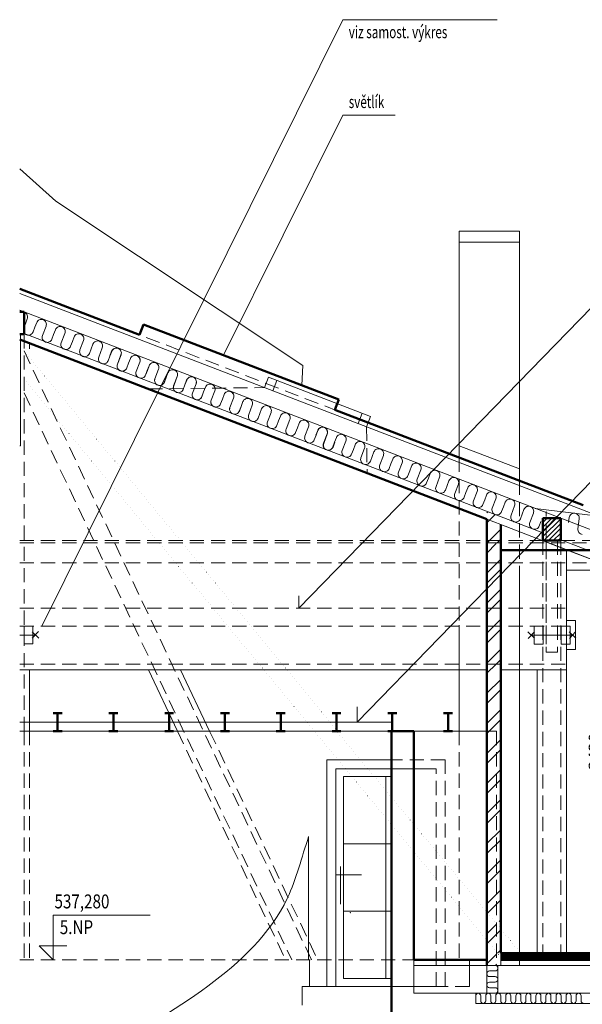
# Model space of a CAD drawing. Units: millimetres. Extents: x 945904 to 1936090, y -205533 to 83090.
# Drawn here: x 1086305 to 1091347, y -110026 to -101202 of the extents above; entities that cross this region are included whole.
import ezdxf

# ---------------------------------------------------------------- set-up
doc = ezdxf.new("R2010")
doc.units = ezdxf.units.MM
doc.header["$LTSCALE"] = 10
for name, pattern in [('ACAD_ISO02W100', [15, 12, -3]), ('DASHED', [19.05, 12.7, -6.35]), ('DOT', [6.35, 0, -6.35])]:
    doc.linetypes.add(name, pattern=pattern)
for name, color, linetype, lineweight in [('CKSTENY_PODROVINOU', 7, 'Continuous', 9), ('CKSTENY_REZ', 6, 'Continuous', 50), ('CKSTENY_SKRYTE', 7, 'DASHED', 13), ('cksteny_sraf', 252, 'Continuous', 5), ('DSP_koty', 3, 'Continuous', 5), ('S_texty', 231, 'Continuous', 9), ('vypis_vyrobku', 7, 'Continuous', 13), ('vyskove_koty', 7, 'Continuous', 9), ('zd_nove_podlahy', 20, 'Continuous', 100), ('zd_nove_sraf', 20, 'Continuous', 5), ('zdivo_bourane', 41, 'DOT', 15), ('zdivo_nove', 11, 'Continuous', 50)]:
    doc.layers.add(name, color=color, linetype=linetype, lineweight=lineweight)
doc.styles.add('radnice_2', font='simplex.shx', dxfattribs={"width": 0.7})
doc.styles.add('SIMPLEX', font='simplex.shx', dxfattribs={"width": 0.8})
doc.dimstyles.new('vnejsi_50', dxfattribs={"dimscale": 50, "dimtxt": 2.2, "dimasz": 2.5, "dimexe": 1.768, "dimexo": 15, "dimgap": 0.65, "dimtad": 1, "dimrnd": 5, "dimtxsty": 'radnice_2', "dimblk1": 'OBLIQUE', "dimblk2": 'OBLIQUE', "dimsah": 1, "dimcen": 2.5, "dimclrt": 7, "dimadec": 0, "dimazin": 0, "dimtfac": 1, "dimtix": 1, "dimtmove": 1, "dimatfit": 3, "dimfxl": 0, "dimarcsym": 0})
pattern_1 = [(45, (933511.69, -260177.43), (-134.70384, 134.70384), []), (45, (933601.5, -260177.43), (-134.70384, 134.70384), [])]

# ---------------------------------------------------------------- blocks, each defined once
blk = doc.blocks.new('_OBLIQUE')
at = {"color": 0, "linetype": 'ByBlock'}
blk.add_line((-0.5, -0.5), (0.5, 0.5), dxfattribs=at)
blk = doc.blocks.new('*D168')
at = {"layer": 'DEFPOINTS', "color": 0}
for p in [(1091255.1, -105954.7), (1091255.1, -109567.3), (1091563.5, -109567.3)]:
    blk.add_point(p, dxfattribs=at)
at = {"layer": 'DSP_koty', "color": 0, "lineweight": -2}
for p, q in [((1091505.1, -105954.7), (1091653.5, -105954.7)), ((1091563.5, -105954.7), (1091563.5, -109567.3)), ((1091505.1, -109567.3), (1091653.5, -109567.3))]:
    blk.add_line(p, q, dxfattribs=at)
at = {"layer": 'DSP_koty', "color": 0, "lineweight": -2, "xscale": 125, "yscale": 125, "zscale": 125}
for p, rotation in [((1091563.5, -105954.7), 90), ((1091563.5, -109567.3), 270)]:
    blk.add_blockref('_OBLIQUE', p, dxfattribs=dict(at, rotation=rotation))
at = {"layer": 'DSP_koty', "color": 7, "insert": (1091473.5, -107761), "char_height": 110, "attachment_point": 5, "rotation": 90, "style": 'radnice_2'}
blk.add_mtext('3420', dxfattribs=at)
blk = doc.blocks.new('_DotSmall')
at = {"color": 0, "linetype": 'ByBlock', "const_width": 0.5}
blk.add_lwpolyline([(-0.0625, 0, 1), (0.0625, 0, 1)], format="xyb", close=True, dxfattribs=at)

msp = doc.modelspace()

# ---------------------------------------------------------------- hatches: boundary and pattern name
at = {"layer": 'cksteny_sraf'}
h = msp.add_hatch(dxfattribs=at)
h.set_pattern_fill('ZEM_OBECNE', color=256, scale=15, style=0)
h.set_pattern_definition([(45, (933511.69, -260177.43), (-21.2132034, 21.2132034), [])])
h.paths.add_polyline_path([(1090993.58, -105784.528), (1091023.58, -105753.672), (1091023.58, -105669.703), (1090993.58, -105669.703)])
h.paths.add_polyline_path([(1091023.58, -105753.672), (1091105.218, -105669.703), (1091023.58, -105669.703)], flags=17)
h.paths.add_polyline_path([(1091023.58, -105753.672), (1090993.58, -105784.528), (1090993.58, -105869.703), (1091023.58, -105869.703)])
h.paths.add_polyline_path([(1091023.58, -105869.703), (1091153.58, -105869.703), (1091153.58, -105669.703), (1091105.218, -105669.703), (1091023.58, -105753.672)])
at = {"layer": 'zd_nove_sraf'}
h = msp.add_hatch(dxfattribs=at)
h.set_pattern_fill('ANSI32', color=256, scale=20, style=0)
h.set_pattern_definition(pattern_1)
h.paths.add_polyline_path([(1090616.095, -105655.952), (1090570.411, -105638.393, -0.02766315), (1090565.703, -105636.855, -0.02803245), (1090561.116, -105634.82), (1090491.095, -105607.906), (1090491.095, -105677.542), (1090491.095, -105846.918), (1090528.911, -105869.703), (1090616.095, -105869.703), (1090616.095, -105725.588)])
h.paths.add_polyline_path([(1090616.095, -105869.703), (1090528.911, -105869.703), (1090562.106, -105889.703), (1090616.095, -105889.703)])
h.paths.add_polyline_path([(1090491.095, -105846.918), (1090491.095, -105869.703), (1090528.911, -105869.703)], flags=16)
h.paths.add_polyline_path([(1090528.911, -105869.703), (1090491.095, -105869.703), (1090491.095, -105889.703), (1090562.106, -105889.703)])
h.paths.add_polyline_path([(1090616.095, -105922.232), (1090562.106, -105889.703), (1090491.095, -105889.703), (1090491.095, -106069.703), (1090616.095, -106069.703)])
h.paths.add_polyline_path([(1090616.095, -106069.703), (1090491.095, -106069.703), (1090491.095, -106301.362), (1090616.095, -106172.792)])
h.paths.add_polyline_path([(1090616.095, -106172.792), (1090491.095, -106301.362), (1090491.095, -106477.267), (1090616.095, -106477.279)])
h.paths.add_polyline_path([(1090616.095, -106477.279), (1090491.095, -106477.267), (1090491.095, -106637.267), (1090616.095, -106637.279)])
h = msp.add_hatch(dxfattribs=at)
h.set_pattern_fill('ANSI32', color=256, scale=20, style=0)
h.set_pattern_definition(pattern_1)
h.paths.add_polyline_path([(1090616.095, -106637.279), (1090491.095, -106637.267), (1090491.095, -106977.333), (1090616.095, -106977.333)])
h = msp.add_hatch(dxfattribs=at)
h.set_pattern_fill('ANSI32', color=256, scale=20, style=0)
h.set_pattern_definition(pattern_1)
h.paths.add_polyline_path([(1090616.095, -106977.333), (1090491.095, -106977.333), (1090491.095, -107577.333), (1090578.35, -107577.333), (1090578.35, -109283.064), (1090616.095, -109283.064)])
h.paths.add_polyline_path([(1090578.35, -107577.333), (1090491.095, -107577.333), (1090491.095, -109200.57), (1090559.542, -109283.064), (1090578.35, -109283.064)], flags=16)
h.paths.add_polyline_path([(1090578.35, -109305.731), (1090559.542, -109283.064), (1090491.095, -109283.064), (1090491.095, -109451.403), (1090578.35, -109557.203)])
h.paths.add_polyline_path([(1090578.35, -109557.203), (1090491.095, -109451.403), (1090491.095, -109677.333), (1090578.35, -109677.333)])
h.paths.add_polyline_path([(1090616.095, -109351.498), (1090578.35, -109305.731), (1090578.35, -109557.203), (1090616.095, -109602.97), (1090616.095, -109567.333)])

# ---------------------------------------------------------------- linework, layer by layer
at = {"layer": 'CKSTENY_PODROVINOU', "linetype": 'ACAD_ISO02W100', "ltscale": 1000}
for p, q in [((1086304.978, -102539.131), (1086629.931, -102827.516)), ((1086629.931, -102827.516), (1088842.36, -104300.925)), ((1088842.36, -104300.925), (1088831.936, -104477.379))]:
    msp.add_line(p, q, dxfattribs=at)
at = {"layer": 'CKSTENY_PODROVINOU'}
for p, q in [((1090243.58, -103097.333), (1090243.58, -105127.095)), ((1090783.58, -103097.333), (1090243.58, -103097.333)), ((1090243.58, -103097.333), (1090243.58, -105127.095)), ((1090783.58, -103097.333), (1090243.58, -103097.333)), ((1090783.58, -103097.333), (1090783.58, -105334.65)), ((1090783.58, -103097.333), (1090783.58, -105334.65)), ((1090783.58, -103197.333), (1090243.58, -103197.333)), ((1090783.58, -103197.333), (1090243.58, -103197.333)), ((1086304.978, -103656.097), (1099720.016, -108812.333)), ((1086304.978, -103806.082), (1099329.798, -108812.333)), ((1086313.58, -104020.92), (1086313.58, -105020.92)), ((1086343.58, -104013.758), (1090993.58, -105801.043)), ((1086393.58, -104102.612), (1086393.58, -104152.962)), ((1088533.919, -104405.686), (1088498.041, -104499.028)), ((1088533.919, -104405.686), (1089448.675, -104757.283)), ((1088608.593, -104434.387), (1088572.715, -104527.73)), ((1089374.001, -104728.582), (1089338.124, -104821.924)), ((1089448.675, -104757.283), (1089412.798, -104850.626)), ((1086304.978, -105020.92), (1086313.58, -105020.92)), ((1090243.58, -105019.962), (1090783.58, -105227.518)), ((1090924.46, -105581.637), (1095343.58, -106124.237)), ((1095033.58, -107423.503), (1090993.58, -105870.679)), ((1091153.58, -105862.541), (1099022.567, -108887.083)), ((1091203.58, -105951.395), (1091203.58, -107027.333)), ((1091212.186, -105954.703), (1091680.494, -106134.703)), ((1090783.58, -106134.703), (1090783.58, -109677.333)), ((1091203.58, -106134.703), (1091680.494, -106134.703)), ((1090243.58, -106627.333), (1090243.58, -107577.333)), ((1086304.978, -106716.446), (1086445.777, -106716.446)), ((1086415.986, -106688.077), (1086476.018, -106744.335)), ((1086417.873, -106746.222), (1086474.131, -106686.19)), ((1090858.791, -106689.204), (1090918.823, -106745.461)), ((1090860.678, -106747.349), (1090916.936, -106687.316)), ((1090888.807, -106717.333), (1091258.691, -106717.333)), ((1091228.901, -106688.963), (1091288.933, -106745.221)), ((1091230.788, -106747.108), (1091287.045, -106687.076)), ((1086304.978, -107027.333), (1086393.58, -107027.333)), ((1086393.58, -107027.333), (1086393.58, -107577.333)), ((1086393.58, -107027.333), (1090491.095, -107027.333)), ((1087459.831, -107027.333), (1087719.479, -107577.333)), ((1087747.348, -107027.333), (1088006.996, -107577.333)), ((1090616.095, -107027.333), (1091203.58, -107027.333)), ((1090943.58, -107027.333), (1090943.58, -109567.333)), ((1091203.58, -107027.333), (1091203.58, -109567.333)), ((1086304.978, -107497.333), (1089637.274, -107497.333)), ((1086304.978, -107577.333), (1089637.274, -107577.333)), ((1089837.274, -107577.333), (1090578.35, -107577.333)), ((1089057.274, -109865.933), (1089057.274, -107835.933)), ((1089137.274, -109865.933), (1089137.274, -107915.933)), ((1088894.217, -108522.92), (1088894.217, -109627.333)), ((1090616.095, -109677.333), (1090616.095, -109567.333)), ((1088903.387, -109627.333), (1088903.387, -109865.933)), ((1089837.274, -109927.333), (1089837.274, -109627.333)), ((1089837.274, -109677.333), (1099022.567, -109677.333)), ((1090336.044, -109865.933), (1090336.044, -109627.333)), ((1088835.862, -109865.933), (1088835.862, -110034.633)), ((1088835.862, -109865.933), (1089637.274, -109865.933)), ((1089837.274, -109927.333), (1099022.567, -109927.333))]:
    msp.add_line(p, q, dxfattribs=at)
for points in [[(1091203.58, -106847.333), (1091286.495, -106847.333), (1091286.495, -106587.333), (1091203.58, -106587.333)], [(1090391.095, -110017.333), (1097494.914, -110017.333)]]:
    msp.add_lwpolyline(points, dxfattribs=at)
for points in [[(1086343.58, -106796.446), (1086423.58, -106796.446), (1086423.58, -106636.446), (1086343.58, -106636.446)], [(1090916.495, -106797.333), (1090996.495, -106797.333), (1090996.495, -106637.333), (1090916.495, -106637.333)], [(1091156.495, -106797.333), (1091236.495, -106797.333), (1091236.495, -106637.333), (1091156.495, -106637.333)]]:
    msp.add_lwpolyline(points, close=True, dxfattribs=at)
msp.add_open_spline([(1086304.978, -111064.486), (1086514.006, -110832.07), (1087091.358, -110420.113), (1087988.035, -109921.718), (1088704.098, -109252.478), (1088831.465, -108707.691), (1088894.217, -108522.92)], degree=3, knots=[200.27081735, 200.27081735, 200.27081735, 200.27081735, 1139.25435827, 2269.10890116, 3330.47417004, 3915.88228913, 3915.88228913, 3915.88228913, 3915.88228913], dxfattribs=at)
msp.add_point((1089268.35, -109205.933), dxfattribs=at)
at = {"layer": 'CKSTENY_REZ'}
for p, q in [((1087378.19, -104025.747), (1086304.978, -103613.244)), ((1086343.58, -103820.92), (1086304.978, -103820.92)), ((1086343.58, -104020.92), (1086343.58, -103820.92)), ((1087378.19, -104025.747), (1087414.068, -103932.404)), ((1087414.068, -103932.404), (1089164.068, -104605.038)), ((1086304.978, -104020.92), (1086343.58, -104020.92)), ((1089128.19, -104698.381), (1089164.068, -104605.038)), ((1089128.19, -104698.381), (1091353.539, -105553.721)), ((1091153.58, -105669.703), (1090993.58, -105669.703)), ((1090993.58, -105669.703), (1090993.58, -105869.703)), ((1091153.58, -105869.703), (1091153.58, -105669.703)), ((1090993.58, -105869.703), (1091153.58, -105869.703)), ((1086604.245, -107417.333), (1086684.245, -107417.333)), ((1086644.245, -107417.333), (1086644.245, -107577.333)), ((1087104.245, -107417.333), (1087184.245, -107417.333)), ((1087144.245, -107417.333), (1087144.245, -107577.333)), ((1087604.245, -107417.333), (1087684.245, -107417.333)), ((1087644.245, -107417.333), (1087644.245, -107577.333)), ((1088104.245, -107417.333), (1088184.245, -107417.333)), ((1088144.245, -107417.333), (1088144.245, -107577.333)), ((1088604.245, -107417.333), (1088684.245, -107417.333)), ((1088644.245, -107417.333), (1088644.245, -107577.333)), ((1089104.245, -107417.333), (1089184.245, -107417.333)), ((1089144.245, -107417.333), (1089144.245, -107577.333)), ((1089604.245, -107417.333), (1089684.245, -107417.333)), ((1089644.245, -107417.333), (1089644.245, -107577.333)), ((1090104.245, -107417.333), (1090184.245, -107417.333)), ((1090144.245, -107417.333), (1090144.245, -107577.333)), ((1086604.245, -107577.333), (1086684.245, -107577.333)), ((1087104.245, -107577.333), (1087184.245, -107577.333)), ((1087604.245, -107577.333), (1087684.245, -107577.333)), ((1088104.245, -107577.333), (1088184.245, -107577.333)), ((1088604.245, -107577.333), (1088684.245, -107577.333)), ((1089104.245, -107577.333), (1089184.245, -107577.333)), ((1089604.245, -107577.333), (1089684.245, -107577.333)), ((1089637.274, -107577.333), (1089637.274, -110709.433)), ((1089637.274, -107577.333), (1089837.274, -107577.333)), ((1089837.274, -107577.333), (1089837.274, -109627.333)), ((1090104.245, -107577.333), (1090184.245, -107577.333)), ((1090616.095, -109567.333), (1097124.914, -109567.333)), ((1089837.274, -109627.333), (1090491.095, -109627.333))]:
    msp.add_line(p, q, dxfattribs=at)
at = {"layer": 'CKSTENY_SKRYTE'}
for p, q in [((1086343.58, -104020.92), (1086343.58, -107577.333)), ((1089157.197, -104709.53), (1087378.19, -104025.747)), ((1086343.58, -104170.92), (1088919.483, -109627.333)), ((1086343.58, -104545.709), (1088743.179, -109628.664)), ((1087457.596, -104511.58), (1088498.041, -104499.028)), ((1089412.798, -104850.626), (1089417.796, -105265.007)), ((1090243.58, -105127.095), (1090243.58, -106627.333)), ((1090783.58, -105334.65), (1090783.58, -106134.703)), ((1091023.58, -106797.333), (1091023.58, -105608.357)), ((1086304.978, -105869.703), (1090993.58, -105869.703)), ((1090993.58, -105869.703), (1090993.58, -109677.333)), ((1091023.58, -105869.703), (1091023.58, -106869.703)), ((1091123.58, -105869.703), (1091123.58, -106869.703)), ((1091153.58, -105869.703), (1092064.141, -105869.703)), ((1091153.58, -105869.703), (1091153.58, -109677.333)), ((1086304.978, -105889.703), (1091725.957, -105889.703)), ((1086304.978, -106069.703), (1092584.484, -106069.703)), ((1086304.978, -106476.883), (1091203.595, -106477.333)), ((1086304.978, -106636.883), (1091203.58, -106637.333)), ((1091023.58, -106869.703), (1091123.58, -106869.703)), ((1086304.978, -106977.333), (1091203.58, -106977.333)), ((1086343.58, -107577.333), (1086343.58, -109627.333)), ((1086393.58, -107577.333), (1086393.58, -109627.333)), ((1087719.479, -107577.333), (1088687.258, -109627.333)), ((1088006.996, -107577.333), (1088974.775, -109627.333)), ((1090243.58, -107577.333), (1090243.58, -109627.333)), ((1090578.35, -107577.333), (1090578.35, -109677.333)), ((1090117.274, -107835.933), (1089637.274, -107835.933)), ((1090117.274, -109865.933), (1090117.274, -107835.933)), ((1090037.274, -107915.933), (1089637.274, -107915.933)), ((1090037.274, -109865.933), (1090037.274, -107915.933)), ((1086304.978, -109627.333), (1089837.274, -109627.333)), ((1089637.274, -109865.933), (1090336.044, -109865.933))]:
    msp.add_line(p, q, dxfattribs=at)
at = {"layer": 'S_texty', "ltscale": 0.4}
for p, q in [((1089200.173, -101202.274), (1086504.361, -106636.901)), ((1089200.173, -101202.274), (1090583.991, -101202.274)), ((1089200.173, -102056.516), (1088132.646, -104208.599)), ((1089200.173, -102056.516), (1089669.829, -102056.516)), ((1088807.861, -106477.113), (1092139.656, -103050.183)), ((1089328.326, -107497.333), (1092139.656, -104605.728)), ((1088807.861, -106477.113), (1088807.861, -106365.52)), ((1089328.326, -107497.333), (1089328.326, -107360.17))]:
    msp.add_line(p, q, dxfattribs=at)
at = {"layer": 'vypis_vyrobku'}
for p, q in [((1089637.274, -107835.933), (1089057.274, -107835.933)), ((1089937.274, -107915.933), (1089137.274, -107915.933)), ((1089637.274, -107915.933), (1089137.274, -107915.933)), ((1089179.049, -109128.101), (1089179.049, -108791.62)), ((1089366.924, -108865.933), (1089143.284, -108865.933)), ((1090117.274, -109865.933), (1089057.274, -109865.933))]:
    msp.add_line(p, q, dxfattribs=at)
at = {"layer": 'vypis_vyrobku', "color": 1, "lineweight": 18}
for p, q in [((1089637.274, -107985.933), (1089207.274, -107985.933)), ((1089207.274, -109795.933), (1089207.274, -107985.933)), ((1089587.274, -107985.933), (1089587.274, -109795.933)), ((1089637.274, -108589.266), (1089207.274, -108589.266)), ((1089637.274, -109192.599), (1089207.274, -109192.599)), ((1089637.274, -109795.933), (1089207.274, -109795.933))]:
    msp.add_line(p, q, dxfattribs=at)
for p in [(1089587.274, -108589.266), (1089587.274, -109192.599)]:
    msp.add_point(p, dxfattribs=at)
at = {"layer": 'vyskove_koty'}
for p, q in [((1086603.621, -109227.333), (1087473.278, -109227.333)), ((1086603.621, -109627.333), (1086603.621, -109227.333)), ((1086603.621, -109627.333), (1086478.621, -109502.333)), ((1086728.621, -109502.333), (1086478.621, -109502.333))]:
    msp.add_line(p, q, dxfattribs=at)
at = {"layer": 'zd_nove_podlahy'}
for p, q in [((1090616.095, -109592.333), (1097124.914, -109592.333)), ((1090616.095, -109617.333), (1097124.914, -109617.333))]:
    msp.add_line(p, q, dxfattribs=at)
at = {"layer": 'zd_nove_sraf'}
for p, q in [((1086343.012, -103824.716), (1086343.58, -103824.148)), ((1086343.58, -104020.92), (1086343.58, -103820.92)), ((1086373.073, -103884.234), (1086340.843, -103968.266)), ((1086440.989, -103958.48), (1086457.104, -103916.465)), ((1086304.978, -104020.92), (1086343.58, -104020.92)), ((1086424.874, -104000.496), (1086440.989, -103958.48)), ((1086541.135, -103948.695), (1086508.905, -104032.726)), ((1086592.936, -104064.956), (1086609.051, -104022.941)), ((1086609.051, -104022.941), (1086625.166, -103980.925)), ((1086709.197, -104013.155), (1086676.967, -104097.186)), ((1086760.998, -104129.417), (1086777.113, -104087.401)), ((1086777.113, -104087.401), (1086793.228, -104045.385)), ((1086877.259, -104077.616), (1086845.029, -104161.647)), ((1086945.175, -104151.861), (1086961.29, -104109.846)), ((1086929.06, -104193.877), (1086945.175, -104151.861)), ((1087045.321, -104142.076), (1087013.091, -104226.107)), ((1087112.651, -104216.096), (1087128.766, -104174.081)), ((1087113.237, -104216.322), (1087129.352, -104174.306)), ((1087212.797, -104206.311), (1087180.567, -104290.342)), ((1087213.383, -104206.536), (1087181.153, -104290.567)), ((1087097.122, -104258.337), (1087113.237, -104216.322)), ((1087264.598, -104322.572), (1087280.713, -104280.557)), ((1087265.184, -104322.798), (1087281.299, -104280.782)), ((1087280.713, -104280.557), (1087296.828, -104238.541)), ((1087281.299, -104280.782), (1087297.415, -104238.767)), ((1087380.859, -104270.772), (1087348.629, -104354.803)), ((1087381.446, -104270.997), (1087349.215, -104355.028)), ((1087432.66, -104387.033), (1087448.775, -104345.017)), ((1087433.246, -104387.258), (1087449.361, -104345.243)), ((1087448.775, -104345.017), (1087464.89, -104303.002)), ((1087449.361, -104345.243), (1087465.477, -104303.227)), ((1087548.921, -104335.232), (1087516.691, -104419.263)), ((1087549.508, -104335.457), (1087517.277, -104419.488)), ((1087616.837, -104409.478), (1087632.952, -104367.462)), ((1087617.424, -104409.703), (1087633.539, -104367.687)), ((1087600.722, -104451.493), (1087616.837, -104409.478)), ((1087601.308, -104451.718), (1087617.424, -104409.703)), ((1087716.983, -104399.692), (1087684.753, -104483.723)), ((1087717.57, -104399.918), (1087685.339, -104483.949)), ((1087784.899, -104473.938), (1087801.015, -104431.923)), ((1087785.486, -104474.163), (1087801.601, -104432.148)), ((1087885.046, -104464.153), (1087852.815, -104548.184)), ((1087885.632, -104464.378), (1087853.402, -104548.409)), ((1087768.784, -104515.954), (1087784.899, -104473.938)), ((1087769.371, -104516.179), (1087785.486, -104474.163)), ((1087936.846, -104580.414), (1087952.961, -104538.398)), ((1087937.433, -104580.639), (1087953.548, -104538.624)), ((1087952.961, -104538.398), (1087969.077, -104496.383)), ((1087953.548, -104538.624), (1087969.663, -104496.608)), ((1088053.108, -104528.613), (1088020.877, -104612.644)), ((1088053.694, -104528.838), (1088021.464, -104612.869)), ((1088121.024, -104602.859), (1088137.139, -104560.843)), ((1088104.908, -104644.874), (1088121.024, -104602.859)), ((1088105.495, -104645.1), (1088121.61, -104603.084)), ((1088121.61, -104603.084), (1088137.725, -104561.069)), ((1088221.17, -104593.074), (1088188.939, -104677.105)), ((1088221.756, -104593.299), (1088189.526, -104677.33)), ((1088289.086, -104667.319), (1088305.201, -104625.304)), ((1088272.971, -104709.335), (1088289.086, -104667.319)), ((1088273.557, -104709.56), (1088289.672, -104667.545)), ((1088389.232, -104657.534), (1088357.002, -104741.565)), ((1088441.033, -104773.795), (1088457.148, -104731.78)), ((1088457.148, -104731.78), (1088473.263, -104689.764)), ((1088557.294, -104721.994), (1088525.064, -104806.025)), ((1088609.095, -104838.256), (1088625.21, -104796.24)), ((1088625.21, -104796.24), (1088641.325, -104754.224)), ((1088725.356, -104786.455), (1088693.126, -104870.486)), ((1088793.272, -104860.7), (1088809.387, -104818.685)), ((1088777.157, -104902.716), (1088793.272, -104860.7)), ((1088893.418, -104850.915), (1088861.188, -104934.946)), ((1088959.328, -104924.335), (1088975.443, -104882.32)), ((1088961.334, -104925.161), (1088977.449, -104883.145)), ((1088945.219, -104967.176), (1088961.334, -104925.161)), ((1089059.475, -104914.55), (1089027.244, -104998.581)), ((1089061.48, -104915.375), (1089029.25, -104999.407)), ((1089111.275, -105030.811), (1089127.39, -104988.796)), ((1089113.281, -105031.637), (1089129.396, -104989.621)), ((1089127.39, -104988.796), (1089143.506, -104946.78)), ((1089227.537, -104979.01), (1089195.306, -105063.042)), ((1089279.337, -105095.272), (1089295.453, -105053.256)), ((1089295.453, -105053.256), (1089311.568, -105011.241)), ((1089395.599, -105043.471), (1089363.368, -105127.502)), ((1089463.515, -105117.717), (1089479.63, -105075.701)), ((1089447.399, -105159.732), (1089463.515, -105117.717)), ((1089563.661, -105107.931), (1089531.431, -105191.962)), ((1089631.577, -105182.177), (1089647.692, -105140.161)), ((1089731.723, -105172.392), (1089699.493, -105256.423)), ((1089615.462, -105224.193), (1089631.577, -105182.177)), ((1089783.524, -105288.653), (1089799.639, -105246.637)), ((1089799.639, -105246.637), (1089815.754, -105204.622)), ((1089899.785, -105236.852), (1089867.555, -105320.883)), ((1089951.586, -105353.113), (1089967.701, -105311.098)), ((1089967.701, -105311.098), (1089983.816, -105269.082)), ((1090067.847, -105301.312), (1090035.617, -105385.343)), ((1090135.763, -105375.558), (1090151.878, -105333.543)), ((1090119.648, -105417.574), (1090135.763, -105375.558)), ((1090235.909, -105365.773), (1090203.679, -105449.804)), ((1090287.71, -105482.034), (1090303.825, -105440.019)), ((1090303.825, -105440.019), (1090319.94, -105398.003)), ((1090403.971, -105430.233), (1090371.741, -105514.264)), ((1090455.772, -105546.494), (1090471.887, -105504.479)), ((1090471.887, -105504.479), (1090488.002, -105462.463)), ((1090572.033, -105494.694), (1090539.803, -105578.725)), ((1090639.949, -105568.939), (1090656.064, -105526.924)), ((1090623.834, -105610.955), (1090639.949, -105568.939)), ((1090740.095, -105559.154), (1090707.865, -105643.185)), ((1090808.011, -105633.4), (1090824.126, -105591.384)), ((1090491.095, -105677.542), (1090616.095, -105725.588)), ((1090791.896, -105675.415), (1090808.011, -105633.4)), ((1090908.157, -105623.614), (1090875.927, -105707.645)), ((1090959.958, -105739.876), (1090976.073, -105697.86)), ((1091223.665, -105709.077), (1091229.149, -105664.413)), ((1091318.478, -105675.381), (1091307.51, -105764.71)), ((1090616.095, -105725.588), (1091212.186, -105954.703)), ((1090491.095, -109677.333), (1090491.095, -109927.333)), ((1090541.095, -109677.333), (1090566.095, -109677.333)), ((1090591.095, -109677.333), (1090591.095, -109927.333)), ((1090566.095, -109727.333), (1090516.095, -109727.333)), ((1090516.095, -109777.333), (1090541.095, -109777.333)), ((1090566.095, -109827.333), (1090516.095, -109827.333)), ((1090541.095, -109777.333), (1090566.095, -109777.333)), ((1090391.095, -109927.333), (1090391.095, -110017.333)), ((1090516.095, -109877.333), (1090541.095, -109877.333)), ((1090566.095, -109927.333), (1090516.095, -109927.333)), ((1090541.095, -109877.333), (1090566.095, -109877.333)), ((1090391.095, -109972.333), (1090391.095, -109949.833)), ((1090436.095, -109949.833), (1090436.095, -109994.833)), ((1090481.095, -109972.333), (1090481.095, -109949.833)), ((1090481.095, -109994.833), (1090481.095, -109972.333)), ((1090526.095, -109949.833), (1090526.095, -109994.833)), ((1090571.095, -109972.333), (1090571.095, -109949.833)), ((1090571.095, -109994.833), (1090571.095, -109972.333)), ((1090616.095, -109949.833), (1090616.095, -109994.833)), ((1090661.095, -109972.333), (1090661.095, -109949.833)), ((1090661.095, -109994.833), (1090661.095, -109972.333)), ((1090706.095, -109949.833), (1090706.095, -109994.833)), ((1090751.095, -109972.333), (1090751.095, -109949.833)), ((1090751.095, -109994.833), (1090751.095, -109972.333)), ((1090796.095, -109949.833), (1090796.095, -109994.833)), ((1090841.095, -109972.333), (1090841.095, -109949.833)), ((1090841.095, -109994.833), (1090841.095, -109972.333)), ((1090886.095, -109949.833), (1090886.095, -109994.833)), ((1090931.095, -109972.333), (1090931.095, -109949.833)), ((1090931.095, -109994.833), (1090931.095, -109972.333)), ((1090976.095, -109949.833), (1090976.095, -109994.833)), ((1091021.095, -109972.333), (1091021.095, -109949.833)), ((1091021.095, -109994.833), (1091021.095, -109972.333)), ((1091066.095, -109949.833), (1091066.095, -109994.833)), ((1091111.095, -109972.333), (1091111.095, -109949.833)), ((1091111.095, -109994.833), (1091111.095, -109972.333)), ((1091156.095, -109949.833), (1091156.095, -109994.833)), ((1091201.095, -109972.333), (1091201.095, -109949.833)), ((1091201.095, -109994.833), (1091201.095, -109972.333)), ((1091246.095, -109949.833), (1091246.095, -109994.833)), ((1091291.095, -109972.333), (1091291.095, -109949.833)), ((1091291.095, -109994.833), (1091291.095, -109972.333)), ((1091336.095, -109949.833), (1091336.095, -109994.833))]:
    msp.add_line(p, q, dxfattribs=at)
for centre, radius, start, end in [((1086330.937, -103867.849), 44.791, 68.7478339, 73.6041894), ((1086331.328, -103867.999), 44.791, 338.7478339, 69.2834216), ((1086498.999, -103932.309), 44.791, 68.7478339, 159.2834216), ((1086499.39, -103932.459), 44.791, 338.7478339, 69.2834216), ((1086382.588, -103984.501), 44.791, 158.7478339, 249.2834216), ((1086382.979, -103984.651), 44.791, 248.7478339, 339.2834216), ((1086667.061, -103996.77), 44.791, 68.7478339, 159.2834216), ((1086667.452, -103996.92), 44.791, 338.7478339, 69.2834216), ((1086835.123, -104061.23), 44.791, 68.7478339, 159.2834216), ((1086835.514, -104061.38), 44.791, 338.7478339, 69.2834216), ((1086550.65, -104048.962), 44.791, 158.7478339, 249.2834216), ((1086551.041, -104049.112), 44.791, 248.7478339, 339.2834216), ((1086718.712, -104113.422), 44.791, 158.7478339, 249.2834216), ((1087003.185, -104125.691), 44.791, 68.7478339, 159.2834216), ((1087003.576, -104125.841), 44.791, 338.7478339, 69.2834216), ((1086719.103, -104113.572), 44.791, 248.7478339, 339.2834216), ((1086886.774, -104177.882), 44.791, 158.7478339, 249.2834216), ((1086887.165, -104178.032), 44.791, 248.7478339, 339.2834216), ((1087170.661, -104189.926), 44.791, 68.7478339, 158.7478339), ((1087171.248, -104190.151), 44.791, 68.7478339, 159.2834216), ((1087171.052, -104190.076), 44.791, 338.7478339, 69.2834216), ((1087171.638, -104190.301), 44.791, 338.7478339, 69.2834216), ((1087054.836, -104242.343), 44.791, 158.7478339, 249.2834216), ((1087055.227, -104242.493), 44.791, 248.7478339, 339.2834216), ((1087222.312, -104306.578), 44.791, 158.7478339, 249.2834216), ((1087222.898, -104306.803), 44.791, 158.7478339, 249.2834216), ((1087338.723, -104254.386), 44.791, 68.7478339, 159.2834216), ((1087339.31, -104254.611), 44.791, 68.7478339, 159.2834216), ((1087339.114, -104254.536), 44.791, 338.7478339, 69.2834216), ((1087339.701, -104254.761), 44.791, 338.7478339, 69.2834216), ((1087506.785, -104318.846), 44.791, 68.7478339, 159.2834216), ((1087507.372, -104319.072), 44.791, 68.7478339, 159.2834216), ((1087507.176, -104318.996), 44.791, 338.7478339, 69.2834216), ((1087507.763, -104319.222), 44.791, 338.7478339, 69.2834216), ((1087222.703, -104306.728), 44.791, 248.7478339, 339.2834216), ((1087223.289, -104306.953), 44.791, 248.7478339, 339.2834216), ((1087390.374, -104371.038), 44.791, 158.7478339, 249.2834216), ((1087390.96, -104371.264), 44.791, 158.7478339, 249.2834216), ((1087674.847, -104383.307), 44.791, 68.7478339, 159.2834216), ((1087675.434, -104383.532), 44.791, 68.7478339, 159.2834216), ((1087675.238, -104383.457), 44.791, 338.7478339, 69.2834216), ((1087675.825, -104383.682), 44.791, 338.7478339, 69.2834216), ((1087390.765, -104371.188), 44.791, 248.7478339, 339.2834216), ((1087391.351, -104371.413), 44.791, 248.7478339, 339.2834216), ((1087558.436, -104435.499), 44.791, 158.7478339, 249.2834216), ((1087559.023, -104435.724), 44.791, 158.7478339, 249.2834216), ((1087558.827, -104435.649), 44.791, 248.7478339, 339.2834216), ((1087559.413, -104435.874), 44.791, 248.7478339, 339.2834216), ((1087842.91, -104447.767), 44.791, 68.7478339, 159.2834216), ((1087843.496, -104447.993), 44.791, 68.7478339, 159.2834216), ((1087843.3, -104447.917), 44.791, 338.7478339, 69.2834216), ((1087843.887, -104448.143), 44.791, 338.7478339, 69.2834216), ((1088010.972, -104512.228), 44.791, 68.7478339, 159.2834216), ((1088011.558, -104512.453), 44.791, 68.7478339, 159.2834216), ((1088011.363, -104512.378), 44.791, 338.7478339, 69.2834216), ((1088011.949, -104512.603), 44.791, 338.7478339, 69.2834216), ((1087726.498, -104499.959), 44.791, 158.7478339, 249.2834216), ((1087727.085, -104500.184), 44.791, 158.7478339, 249.2834216), ((1087726.889, -104500.109), 44.791, 248.7478339, 339.2834216), ((1087727.476, -104500.334), 44.791, 248.7478339, 339.2834216), ((1087894.56, -104564.419), 44.791, 158.7478339, 249.2834216), ((1087895.147, -104564.645), 44.791, 158.7478339, 249.2834216), ((1088179.034, -104576.688), 44.791, 68.7478339, 159.2834216), ((1088179.62, -104576.913), 44.791, 68.7478339, 159.2834216), ((1088179.425, -104576.838), 44.791, 338.7478339, 69.2834216), ((1088180.011, -104577.063), 44.791, 338.7478339, 69.2834216), ((1087894.951, -104564.569), 44.791, 248.7478339, 339.2834216), ((1087895.538, -104564.795), 44.791, 248.7478339, 339.2834216), ((1088062.623, -104628.88), 44.791, 158.7478339, 249.2834216), ((1088063.209, -104629.105), 44.791, 158.7478339, 249.2834216), ((1088063.013, -104629.03), 44.791, 248.7478339, 339.2834216), ((1088063.6, -104629.255), 44.791, 248.7478339, 339.2834216), ((1088347.096, -104641.148), 44.791, 68.7478339, 159.2834216), ((1088347.487, -104641.298), 44.791, 338.7478339, 69.2834216), ((1088230.685, -104693.34), 44.791, 158.7478339, 249.2834216), ((1088231.271, -104693.566), 44.791, 158.7478339, 249.2834216), ((1088231.076, -104693.49), 44.791, 248.7478339, 339.2834216), ((1088231.662, -104693.715), 44.791, 248.7478339, 339.2834216), ((1088515.158, -104705.609), 44.791, 68.7478339, 159.2834216), ((1088515.549, -104705.759), 44.791, 338.7478339, 69.2834216), ((1088683.22, -104770.069), 44.791, 68.7478339, 159.2834216), ((1088683.611, -104770.219), 44.791, 338.7478339, 69.2834216), ((1088398.747, -104757.801), 44.791, 158.7478339, 249.2834216), ((1088399.138, -104757.951), 44.791, 248.7478339, 339.2834216), ((1088566.809, -104822.261), 44.791, 158.7478339, 249.2834216), ((1088851.282, -104834.53), 44.791, 68.7478339, 159.2834216), ((1088851.673, -104834.68), 44.791, 338.7478339, 69.2834216), ((1088567.2, -104822.411), 44.791, 248.7478339, 339.2834216), ((1088734.871, -104886.721), 44.791, 158.7478339, 249.2834216), ((1088735.262, -104886.871), 44.791, 248.7478339, 339.2834216), ((1089017.339, -104898.165), 44.791, 68.7478339, 158.7478339), ((1089019.344, -104898.99), 44.791, 68.7478339, 159.2834216), ((1089017.729, -104898.315), 44.791, 338.7478339, 69.2834216), ((1089019.735, -104899.14), 44.791, 338.7478339, 69.2834216), ((1088902.933, -104951.182), 44.791, 158.7478339, 249.2834216), ((1088903.324, -104951.332), 44.791, 248.7478339, 339.2834216), ((1089068.989, -105014.817), 44.791, 158.7478339, 249.2834216), ((1089070.995, -105015.642), 44.791, 158.7478339, 249.2834216), ((1089185.401, -104962.625), 44.791, 68.7478339, 159.2834216), ((1089185.792, -104962.775), 44.791, 338.7478339, 69.2834216), ((1089353.463, -105027.085), 44.791, 68.7478339, 159.2834216), ((1089353.854, -105027.235), 44.791, 338.7478339, 69.2834216), ((1089069.38, -105014.967), 44.791, 248.7478339, 339.2834216), ((1089071.386, -105015.792), 44.791, 248.7478339, 339.2834216), ((1089237.051, -105079.277), 44.791, 158.7478339, 249.2834216), ((1089521.525, -105091.546), 44.791, 68.7478339, 159.2834216), ((1089521.916, -105091.696), 44.791, 338.7478339, 69.2834216), ((1089237.442, -105079.427), 44.791, 248.7478339, 339.2834216), ((1089405.114, -105143.738), 44.791, 158.7478339, 249.2834216), ((1089405.504, -105143.888), 44.791, 248.7478339, 339.2834216), ((1089689.587, -105156.006), 44.791, 68.7478339, 159.2834216), ((1089689.978, -105156.156), 44.791, 338.7478339, 69.2834216), ((1089857.649, -105220.467), 44.791, 68.7478339, 159.2834216), ((1089573.176, -105208.198), 44.791, 158.7478339, 249.2834216), ((1089573.567, -105208.348), 44.791, 248.7478339, 339.2834216), ((1089741.238, -105272.658), 44.791, 158.7478339, 249.2834216), ((1089858.04, -105220.617), 44.791, 338.7478339, 69.2834216), ((1090025.711, -105284.927), 44.791, 68.7478339, 159.2834216), ((1090026.102, -105285.077), 44.791, 338.7478339, 69.2834216), ((1089741.629, -105272.808), 44.791, 248.7478339, 339.2834216), ((1089909.3, -105337.119), 44.791, 158.7478339, 249.2834216), ((1089909.691, -105337.269), 44.791, 248.7478339, 339.2834216), ((1090193.773, -105349.387), 44.791, 68.7478339, 159.2834216), ((1090194.164, -105349.537), 44.791, 338.7478339, 69.2834216), ((1090077.362, -105401.579), 44.791, 158.7478339, 249.2834216), ((1090077.753, -105401.729), 44.791, 248.7478339, 339.2834216), ((1090361.835, -105413.848), 44.791, 68.7478339, 159.2834216), ((1090362.226, -105413.998), 44.791, 338.7478339, 69.2834216), ((1090529.897, -105478.308), 44.791, 68.7478339, 159.2834216), ((1090530.288, -105478.458), 44.791, 338.7478339, 69.2834216), ((1090245.424, -105466.04), 44.791, 158.7478339, 249.2834216), ((1090245.815, -105466.189), 44.791, 248.7478339, 339.2834216), ((1090413.486, -105530.5), 44.791, 158.7478339, 249.2834216), ((1090697.959, -105542.769), 44.791, 68.7478339, 159.2834216), ((1090698.35, -105542.919), 44.791, 338.7478339, 69.2834216), ((1090413.877, -105530.65), 44.791, 248.7478339, 339.2834216), ((1090581.548, -105594.96), 44.791, 158.7478339, 249.2834216), ((1090581.939, -105595.11), 44.791, 248.7478339, 339.2834216), ((1090866.021, -105607.229), 44.791, 68.7478339, 159.2834216), ((1090866.412, -105607.379), 44.791, 338.7478339, 69.2834216), ((1090749.61, -105659.421), 44.791, 158.7478339, 249.2834216), ((1090750.001, -105659.571), 44.791, 248.7478339, 339.2834216), ((1090917.672, -105723.881), 44.791, 158.7478339, 249.2834216), ((1091273.631, -105669.663), 44.791, 82.7322062, 172.7322062), ((1091274.047, -105669.714), 44.791, 352.7322062, 83.2677938), ((1090918.063, -105724.031), 44.791, 248.7478339, 339.2834216), ((1091351.941, -105770.376), 44.791, 172.7322062, 263.2677938), ((1090566.211, -109702.216), 24.884, 359.7322062, 89.7322062), ((1090515.979, -109752.216), 24.884, 89.7322062, 180.2677938), ((1090515.979, -109752.449), 24.884, 179.7322062, 270.2677938), ((1090566.211, -109702.449), 24.884, 269.7322062, 0.2677938), ((1090515.979, -109852.216), 24.884, 89.7322062, 180.2677938), ((1090515.979, -109852.449), 24.884, 179.7322062, 270.2677938), ((1090566.211, -109802.216), 24.884, 359.7322062, 90.2677938), ((1090566.211, -109802.449), 24.884, 269.7322062, 0.2677938), ((1090413.49, -109949.728), 22.396, 89.7322062, 179.7322062), ((1090413.7, -109949.728), 22.396, 359.7322062, 90.2677938), ((1090503.49, -109949.728), 22.396, 89.7322062, 180.2677938), ((1090503.7, -109949.728), 22.396, 359.7322062, 90.2677938), ((1090515.979, -109952.216), 24.884, 89.7322062, 90.2677938), ((1090566.211, -109902.216), 24.884, 359.7322062, 90.2677938), ((1090566.211, -109902.449), 24.884, 270.2677938, 0.2677938), ((1090593.49, -109949.728), 22.396, 89.7322062, 180.2677938), ((1090593.7, -109949.728), 22.396, 359.7322062, 90.2677938), ((1090683.49, -109949.728), 22.396, 89.7322062, 180.2677938), ((1090683.7, -109949.728), 22.396, 359.7322062, 90.2677938), ((1090773.49, -109949.728), 22.396, 89.7322062, 180.2677938), ((1090773.7, -109949.728), 22.396, 359.7322062, 90.2677938), ((1090863.49, -109949.728), 22.396, 89.7322062, 180.2677938), ((1090863.7, -109949.728), 22.396, 359.7322062, 90.2677938), ((1090953.49, -109949.728), 22.396, 89.7322062, 180.2677938), ((1090953.7, -109949.728), 22.396, 359.7322062, 90.2677938), ((1091043.49, -109949.728), 22.396, 89.7322062, 180.2677938), ((1091043.7, -109949.728), 22.396, 359.7322062, 90.2677938), ((1091133.49, -109949.728), 22.396, 89.7322062, 180.2677938), ((1091133.7, -109949.728), 22.396, 359.7322062, 90.2677938), ((1091223.49, -109949.728), 22.396, 89.7322062, 180.2677938), ((1091223.7, -109949.728), 22.396, 359.7322062, 90.2677938), ((1091313.49, -109949.728), 22.396, 89.7322062, 180.2677938), ((1091313.7, -109949.728), 22.396, 359.7322062, 90.2677938), ((1090458.49, -109994.937), 22.396, 179.7322062, 270.2677938), ((1090458.7, -109994.937), 22.396, 269.7322062, 0.2677938), ((1090548.49, -109994.937), 22.396, 179.7322062, 270.2677938), ((1090548.7, -109994.937), 22.396, 269.7322062, 0.2677938), ((1090638.49, -109994.937), 22.396, 179.7322062, 270.2677938), ((1090638.7, -109994.937), 22.396, 269.7322062, 0.2677938), ((1090728.49, -109994.937), 22.396, 179.7322062, 270.2677938), ((1090728.7, -109994.937), 22.396, 269.7322062, 0.2677938), ((1090818.49, -109994.937), 22.396, 179.7322062, 270.2677938), ((1090818.7, -109994.937), 22.396, 269.7322062, 0.2677938), ((1090908.49, -109994.937), 22.396, 179.7322062, 270.2677938), ((1090908.7, -109994.937), 22.396, 269.7322062, 0.2677938), ((1090998.49, -109994.937), 22.396, 179.7322062, 270.2677938), ((1090998.7, -109994.937), 22.396, 269.7322062, 0.2677938), ((1091088.49, -109994.937), 22.396, 179.7322062, 270.2677938), ((1091088.7, -109994.937), 22.396, 269.7322062, 0.2677938), ((1091178.49, -109994.937), 22.396, 179.7322062, 270.2677938), ((1091178.7, -109994.937), 22.396, 269.7322062, 0.2677938), ((1091268.49, -109994.937), 22.396, 179.7322062, 270.2677938), ((1091268.7, -109994.937), 22.396, 269.7322062, 0.2677938), ((1091358.49, -109994.937), 22.396, 179.7322062, 270.2677938)]:
    msp.add_arc(centre, radius, start, end, dxfattribs=at)
at = {"layer": 'zdivo_bourane', "ltscale": 0.5}
for p, q in [((1087744.597, -105869.703), (1086343.58, -104170.92)), ((1087537.203, -105869.703), (1086343.58, -104422.392)), ((1087702.147, -106069.703), (1087537.203, -105869.703)), ((1087909.54, -106069.703), (1087744.597, -105869.703)), ((1088945.516, -107577.333), (1087702.147, -106069.703)), ((1089152.909, -107577.333), (1087909.54, -106069.703)), ((1090578.35, -109557.203), (1088945.516, -107577.333)), ((1090578.35, -109305.731), (1089144.245, -107577.333)), ((1090843.58, -109627.333), (1090578.35, -109305.731)), ((1090636.187, -109627.333), (1090578.35, -109557.203))]:
    msp.add_line(p, q, dxfattribs=at)
at = {"layer": 'zdivo_nove'}
for p, q in [((1086304.978, -104068.557), (1090491.095, -105677.542)), ((1090491.095, -109677.333), (1090491.095, -105677.542)), ((1090616.095, -109567.333), (1090616.095, -105725.588)), ((1091212.186, -105954.703), (1090616.095, -105954.703)), ((1091212.186, -105954.703), (1091952.483, -105954.703))]:
    msp.add_line(p, q, dxfattribs=at)

# ---------------------------------------------------------------- texts
at = {"layer": 'S_texty', "ltscale": 0.4, "style": 'radnice_2', "width": 0.7}
for s, p in [('viz samost. výkres', (1089253.66, -101368.022)), ('světlík', (1089253.66, -101994.04))]:
    msp.add_text(s, height=110, dxfattribs=at).set_placement(p)
at = {"layer": 'vyskove_koty', "style": 'SIMPLEX', "width": 0.8}
for s, p in [('537,280', (1086616.814, -109166.406)), ('5.NP', (1086664.444, -109397.124))]:
    msp.add_text(s, height=125, dxfattribs=at).set_placement(p)

# ---------------------------------------------------------------- dimensions: what is measured, and where the dimension line sits
at = {"layer": 'DSP_koty'}
dim = msp.add_linear_dim(base=(1091563.508, -109567.333), p1=(1091255.055, -105954.703), p2=(1091255.055, -109567.333), angle=90, text='3420', dimstyle='vnejsi_50', override={"dimexe": 1.8, "dimexo": 5, "dimgap": 0.7, "dimldrblk": 'DotSmall'}, dxfattribs=at)
dim.commit()
dim.dimension.update_dxf_attribs({"geometry": '*D168', "text_midpoint": (1091473.508, -107761.018)})

doc.saveas('drawing.dxf')
